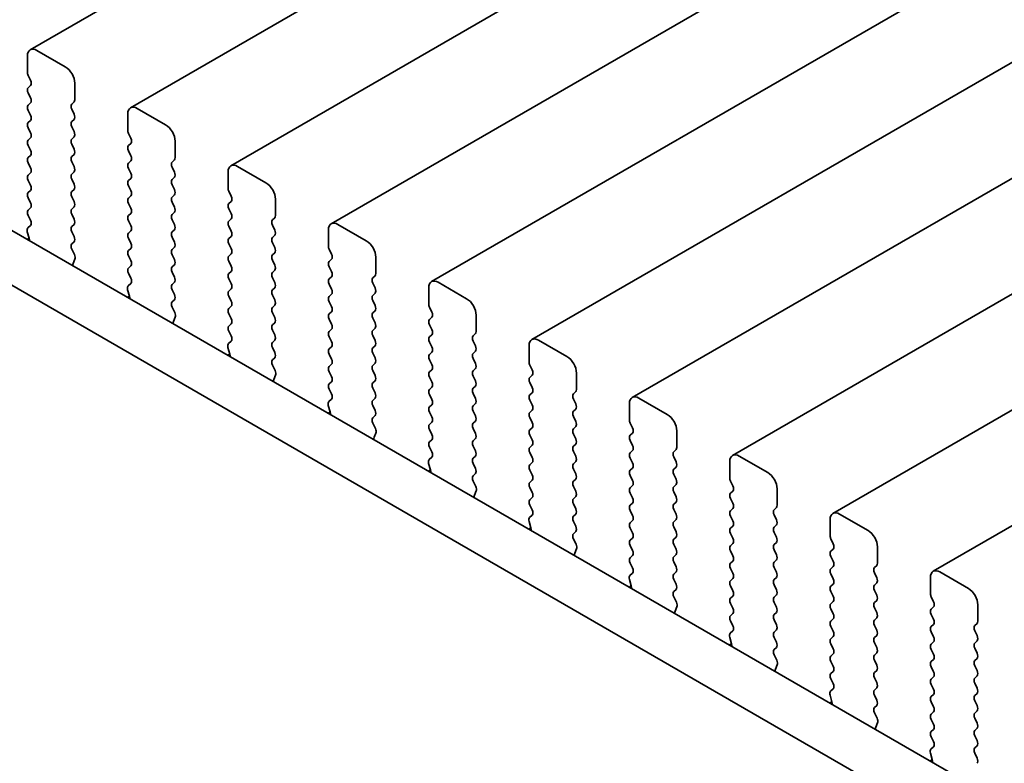
# Model space of a CAD drawing. Units: millimetres. Extents: x 0 to 4732, y 0 to 984.
# Drawn here: x 151 to 188, y 326 to 354 of the extents above; entities that cross this region are included whole.
import ezdxf

# ---------------------------------------------------------------- set-up
doc = ezdxf.new("R2010")
doc.units = ezdxf.units.MM
doc.header["$LTSCALE"] = 2
doc.layers.add('Visible (ISO)', color=7, linetype='Continuous', lineweight=35)

msp = doc.modelspace()

# ---------------------------------------------------------------- linework, layer by layer
at = {"layer": 'Visible (ISO)'}
for p, q in [((236.5267, 401.4709), (151.6739, 352.4811)), ((240.2743, 399.3072), (155.4215, 350.3174)), ((244.022, 397.1435), (159.1692, 348.1537)), ((247.7697, 394.9797), (162.9169, 345.9899)), ((251.5173, 392.816), (166.6645, 343.8262)), ((255.265, 390.6523), (170.4122, 341.6625)), ((259.0127, 388.4886), (174.1599, 339.4988)), ((262.7603, 386.3249), (177.9075, 337.3351)), ((266.508, 384.1612), (181.6552, 335.1714)), ((270.2557, 381.9974), (185.4029, 333.0077)), ((99.2315, 375.6142), (204.6261, 314.7646)), ((97.4638, 374.5936), (203.9091, 313.1374)), ((152.9845, 351.844), (151.9239, 352.4563)), ((151.5703, 352.2522), (151.5703, 351.6398)), ((151.5986, 351.5255), (151.6834, 351.3459)), ((153.3381, 350.6192), (153.3381, 351.2316)), ((151.6834, 351.1499), (151.5986, 351.0683)), ((151.5986, 350.8723), (151.6834, 350.6927)), ((151.6834, 350.4967), (151.5986, 350.4151)), ((153.2249, 350.4559), (153.3098, 350.5376)), ((151.5986, 350.2191), (151.6834, 350.0395)), ((153.3098, 350.0803), (153.2249, 350.26)), ((156.7322, 349.6802), (155.6715, 350.2926)), ((151.6834, 349.8435), (151.5986, 349.7619)), ((153.2249, 349.8027), (153.3098, 349.8844)), ((155.318, 350.0885), (155.318, 349.4761)), ((151.5986, 349.5659), (151.6834, 349.3863)), ((153.3098, 349.4271), (153.2249, 349.6068)), ((151.6834, 349.1903), (151.5986, 349.1087)), ((153.2249, 349.1495), (153.3098, 349.2312)), ((155.3463, 349.3618), (155.4311, 349.1822)), ((157.0857, 348.4555), (157.0857, 349.0679)), ((151.5986, 348.9127), (151.6834, 348.7331)), ((153.3098, 348.7739), (153.2249, 348.9536)), ((155.4311, 348.9862), (155.3463, 348.9046)), ((155.3463, 348.7086), (155.4311, 348.529)), ((151.6834, 348.5371), (151.5986, 348.4555)), ((153.2249, 348.4963), (153.3098, 348.578)), ((153.3098, 348.1207), (153.2249, 348.3004)), ((155.4311, 348.333), (155.3463, 348.2514)), ((156.9726, 348.2922), (157.0575, 348.3739)), ((151.5986, 348.2595), (151.6834, 348.0799)), ((153.2249, 347.8431), (153.3098, 347.9248)), ((155.3463, 348.0554), (155.4311, 347.8758)), ((157.0575, 347.9166), (156.9726, 348.0962)), ((159.0656, 347.9248), (159.0656, 347.3124)), ((160.4799, 347.5165), (159.4192, 348.1289)), ((151.6834, 347.884), (151.5986, 347.8023)), ((151.5986, 347.6063), (151.6834, 347.4267)), ((153.3098, 347.4675), (153.2249, 347.6472)), ((155.4311, 347.6798), (155.3463, 347.5982)), ((156.9726, 347.639), (157.0575, 347.7207)), ((151.6834, 347.2308), (151.5986, 347.1491)), ((153.2249, 347.1899), (153.3098, 347.2716)), ((155.3463, 347.4022), (155.4311, 347.2226)), ((157.0575, 347.2634), (156.9726, 347.443)), ((159.0939, 347.1981), (159.1788, 347.0185)), ((151.5986, 346.9531), (151.6834, 346.7735)), ((153.3098, 346.8143), (153.2249, 346.994)), ((155.4311, 347.0266), (155.3463, 346.945)), ((156.9726, 346.9858), (157.0575, 347.0675)), ((159.1788, 346.8225), (159.0939, 346.7409)), ((160.8334, 346.2918), (160.8334, 346.9042)), ((151.6834, 346.5776), (151.5986, 346.4959)), ((153.2249, 346.5367), (153.3098, 346.6184)), ((155.3463, 346.749), (155.4311, 346.5694)), ((157.0575, 346.6102), (156.9726, 346.7898)), ((159.0939, 346.5449), (159.1788, 346.3653)), ((151.5986, 346.2999), (151.6823, 346.1228)), ((153.3098, 346.1611), (153.2249, 346.3408)), ((155.4311, 346.3734), (155.3463, 346.2918)), ((155.3463, 346.0958), (155.4311, 345.9162)), ((156.9726, 346.3326), (157.0575, 346.4143)), ((157.0575, 345.957), (156.9726, 346.1366)), ((159.1788, 346.1693), (159.0939, 346.0877)), ((160.7203, 346.1285), (160.8051, 346.2101)), ((151.6807, 345.9254), (151.5849, 345.8385)), ((153.2249, 345.8835), (153.3098, 345.9652)), ((155.4311, 345.7202), (155.3463, 345.6386)), ((156.9726, 345.6794), (157.0575, 345.7611)), ((159.0939, 345.8917), (159.1788, 345.7121)), ((160.8051, 345.7529), (160.7203, 345.9325)), ((162.8133, 345.7611), (162.8133, 345.1487)), ((164.2275, 345.3528), (163.1669, 345.9652)), ((151.6353, 345.4474), (151.5587, 345.4031)), ((151.5653, 345.6885), (151.6348, 345.4491)), ((153.3098, 345.5079), (153.2249, 345.6876)), ((155.3463, 345.4426), (155.4311, 345.263)), ((157.0575, 345.3038), (156.9726, 345.4835)), ((159.1788, 345.5161), (159.0939, 345.4345)), ((160.7203, 345.4753), (160.8051, 345.5569)), ((153.2261, 345.2315), (153.3098, 345.312)), ((153.3235, 344.8347), (153.2276, 345.0323)), ((155.4311, 345.067), (155.3463, 344.9854)), ((156.9726, 345.0262), (157.0575, 345.1079)), ((159.0939, 345.2385), (159.1788, 345.0589)), ((160.8051, 345.0997), (160.7203, 345.2793)), ((162.8416, 345.0344), (162.9264, 344.8548)), ((153.2735, 344.503), (153.343, 344.6622)), ((155.3463, 344.7894), (155.4311, 344.6098)), ((157.0575, 344.6506), (156.9726, 344.8303)), ((159.1788, 344.8629), (159.0939, 344.7813)), ((160.7203, 344.8221), (160.8051, 344.9037)), ((160.8051, 344.4465), (160.7203, 344.6261)), ((162.9264, 344.6588), (162.8416, 344.5771)), ((164.5811, 344.1281), (164.5811, 344.7404)), ((155.4311, 344.4138), (155.3463, 344.3322)), ((156.9726, 344.373), (157.0575, 344.4547)), ((159.0939, 344.5853), (159.1788, 344.4057)), ((160.7203, 344.1689), (160.8051, 344.2505)), ((162.8416, 344.3812), (162.9264, 344.2016)), ((155.3463, 344.1362), (155.4299, 343.9591)), ((157.0575, 343.9974), (156.9726, 344.1771)), ((159.1788, 344.2097), (159.0939, 344.1281)), ((159.0939, 343.9321), (159.1788, 343.7525)), ((160.8051, 343.7933), (160.7203, 343.9729)), ((162.9264, 344.0056), (162.8416, 343.9239)), ((164.4679, 343.9648), (164.5528, 344.0464)), ((155.313, 343.5248), (155.3825, 343.2854)), ((155.4284, 343.7617), (155.3326, 343.6748)), ((156.9726, 343.7198), (157.0575, 343.8015)), ((157.0575, 343.3442), (156.9726, 343.5239)), ((159.1788, 343.5565), (159.0939, 343.4749)), ((160.7203, 343.5157), (160.8051, 343.5973)), ((162.8416, 343.728), (162.9264, 343.5484)), ((164.5528, 343.5892), (164.4679, 343.7688)), ((166.561, 343.5973), (166.561, 342.985)), ((167.9752, 343.1891), (166.9145, 343.8015)), ((155.383, 343.2837), (155.3063, 343.2394)), ((156.9738, 343.0678), (157.0575, 343.1483)), ((159.0939, 343.2789), (159.1788, 343.0993)), ((160.8051, 343.1401), (160.7203, 343.3197)), ((162.9264, 343.3524), (162.8416, 343.2707)), ((164.4679, 343.3116), (164.5528, 343.3932)), ((157.0711, 342.671), (156.9753, 342.8686)), ((159.1788, 342.9033), (159.0939, 342.8217)), ((160.7203, 342.8625), (160.8051, 342.9441)), ((162.8416, 343.0748), (162.9264, 342.8952)), ((164.5528, 342.936), (164.4679, 343.1156)), ((166.5893, 342.8707), (166.6741, 342.691)), ((157.0212, 342.3393), (157.0907, 342.4985)), ((159.0939, 342.6257), (159.1788, 342.4461)), ((160.8051, 342.4869), (160.7203, 342.6665)), ((162.9264, 342.6992), (162.8416, 342.6175)), ((162.8416, 342.4216), (162.9264, 342.242)), ((164.4679, 342.6584), (164.5528, 342.74)), ((164.5528, 342.2828), (164.4679, 342.4624)), ((166.6741, 342.4951), (166.5893, 342.4134)), ((168.3287, 341.9644), (168.3287, 342.5767)), ((159.1788, 342.2501), (159.0939, 342.1685)), ((160.7203, 342.2093), (160.8051, 342.291)), ((162.9264, 342.046), (162.8416, 341.9644)), ((164.4679, 342.0052), (164.5528, 342.0868)), ((166.5893, 342.2175), (166.6741, 342.0378)), ((159.0939, 341.9725), (159.1776, 341.7954)), ((160.8051, 341.8337), (160.7203, 342.0133)), ((162.8416, 341.7684), (162.9264, 341.5888)), ((164.5528, 341.6296), (164.4679, 341.8092)), ((166.6741, 341.8419), (166.5893, 341.7602)), ((168.2156, 341.8011), (168.3005, 341.8827)), ((159.0607, 341.3611), (159.1302, 341.1217)), ((159.1761, 341.598), (159.0802, 341.5111)), ((160.7203, 341.5561), (160.8051, 341.6378)), ((160.8051, 341.1805), (160.7203, 341.3601)), ((162.9264, 341.3928), (162.8416, 341.3112)), ((164.4679, 341.352), (164.5528, 341.4336)), ((166.5893, 341.5643), (166.6741, 341.3846)), ((168.3005, 341.4255), (168.2156, 341.6051)), ((170.3086, 341.4336), (170.3086, 340.8213)), ((171.7228, 341.0254), (170.6622, 341.6378)), ((159.1307, 341.12), (159.054, 341.0757)), ((160.7214, 340.904), (160.8051, 340.9846)), ((162.8416, 341.1152), (162.9264, 340.9356)), ((164.5528, 340.9764), (164.4679, 341.156)), ((166.6741, 341.1887), (166.5893, 341.107)), ((168.2156, 341.1479), (168.3005, 341.2295)), ((168.3005, 340.7723), (168.2156, 340.9519)), ((160.8188, 340.5073), (160.723, 340.7049)), ((162.9264, 340.7396), (162.8416, 340.658)), ((164.4679, 340.6988), (164.5528, 340.7804)), ((166.5893, 340.9111), (166.6741, 340.7314)), ((168.2156, 340.4947), (168.3005, 340.5763)), ((170.3369, 340.7069), (170.4218, 340.5273)), ((160.7689, 340.1755), (160.8384, 340.3347)), ((162.8416, 340.462), (162.9264, 340.2824)), ((164.5528, 340.3232), (164.4679, 340.5028)), ((166.6741, 340.5355), (166.5893, 340.4538)), ((166.5893, 340.2579), (166.6741, 340.0782)), ((168.3005, 340.1191), (168.2156, 340.2987)), ((170.4218, 340.3314), (170.3369, 340.2497)), ((172.0764, 339.8006), (172.0764, 340.413)), ((162.9264, 340.0864), (162.8416, 340.0048)), ((164.4679, 340.0456), (164.5528, 340.1272)), ((164.5528, 339.67), (164.4679, 339.8496)), ((166.6741, 339.8823), (166.5893, 339.8006)), ((168.2156, 339.8415), (168.3005, 339.9231)), ((170.3369, 340.0538), (170.4218, 339.8741)), ((162.8416, 339.8088), (162.9253, 339.6317)), ((164.4679, 339.3924), (164.5528, 339.474)), ((166.5893, 339.6047), (166.6741, 339.425)), ((168.3005, 339.4659), (168.2156, 339.6455)), ((170.4218, 339.6782), (170.3369, 339.5965)), ((171.9633, 339.6373), (172.0481, 339.719)), ((175.4705, 338.8617), (174.4099, 339.474)), ((162.8083, 339.1974), (162.8778, 338.9579)), ((162.9237, 339.4343), (162.8279, 339.3474)), ((164.5528, 339.0168), (164.4679, 339.1964)), ((166.6741, 339.2291), (166.5893, 339.1474)), ((168.2156, 339.1883), (168.3005, 339.2699)), ((170.3369, 339.4006), (170.4218, 339.2209)), ((172.0481, 339.2617), (171.9633, 339.4414)), ((174.0563, 339.2699), (174.0563, 338.6575)), ((162.8783, 338.9562), (162.8017, 338.912)), ((164.4691, 338.7403), (164.5528, 338.8208)), ((166.5893, 338.9515), (166.6741, 338.7719)), ((168.3005, 338.8127), (168.2156, 338.9923)), ((170.4218, 339.025), (170.3369, 338.9433)), ((170.3369, 338.7474), (170.4218, 338.5677)), ((171.9633, 338.9841), (172.0481, 339.0658)), ((172.0481, 338.6086), (171.9633, 338.7882)), ((164.5665, 338.3436), (164.4706, 338.5412)), ((166.6741, 338.5759), (166.5893, 338.4942)), ((168.2156, 338.5351), (168.3005, 338.6167)), ((170.4218, 338.3718), (170.3369, 338.2901)), ((171.9633, 338.3309), (172.0481, 338.4126)), ((174.0846, 338.5432), (174.1694, 338.3636)), ((164.5165, 338.0118), (164.586, 338.171)), ((166.5893, 338.2983), (166.6741, 338.1187)), ((168.3005, 338.1595), (168.2156, 338.3391)), ((170.3369, 338.0942), (170.4218, 337.9145)), ((172.0481, 337.9554), (171.9633, 338.135)), ((174.1694, 338.1676), (174.0846, 338.086)), ((175.8241, 337.6369), (175.8241, 338.2493)), ((166.6741, 337.9227), (166.5893, 337.841)), ((166.5893, 337.6451), (166.6729, 337.468)), ((168.2156, 337.8819), (168.3005, 337.9635)), ((168.3005, 337.5063), (168.2156, 337.6859)), ((170.4218, 337.7186), (170.3369, 337.6369)), ((171.9633, 337.6777), (172.0481, 337.7594)), ((174.0846, 337.89), (174.1694, 337.7104)), ((166.6714, 337.2706), (166.5756, 337.1836)), ((168.2156, 337.2287), (168.3005, 337.3103)), ((170.3369, 337.441), (170.4218, 337.2613)), ((172.0481, 337.3022), (171.9633, 337.4818)), ((174.1694, 337.5144), (174.0846, 337.4328)), ((175.7109, 337.4736), (175.7958, 337.5553)), ((175.7958, 337.098), (175.7109, 337.2777)), ((179.2182, 336.6979), (178.1575, 337.3103)), ((166.556, 337.0337), (166.6255, 336.7942)), ((168.3005, 336.8531), (168.2156, 337.0327)), ((170.4218, 337.0654), (170.3369, 336.9837)), ((171.9633, 337.0245), (172.0481, 337.1062)), ((174.0846, 337.2368), (174.1694, 337.0572)), ((175.7109, 336.8204), (175.7958, 336.9021)), ((177.804, 337.1062), (177.804, 336.4938)), ((166.626, 336.7925), (166.5493, 336.7483)), ((168.2168, 336.5766), (168.3005, 336.6571)), ((170.3369, 336.7878), (170.4218, 336.6081)), ((172.0481, 336.649), (171.9633, 336.8286)), ((174.1694, 336.8612), (174.0846, 336.7796)), ((174.0846, 336.5836), (174.1694, 336.404)), ((175.7958, 336.4448), (175.7109, 336.6245)), ((168.3141, 336.1799), (168.2183, 336.3775)), ((170.4218, 336.4122), (170.3369, 336.3305)), ((171.9633, 336.3714), (172.0481, 336.453)), ((172.0481, 335.9958), (171.9633, 336.1754)), ((174.1694, 336.2081), (174.0846, 336.1264)), ((175.7109, 336.1672), (175.7958, 336.2489)), ((177.8323, 336.3795), (177.9171, 336.1999)), ((168.2642, 335.8481), (168.3337, 336.0073)), ((170.3369, 336.1346), (170.4218, 335.9549)), ((171.9633, 335.7182), (172.0481, 335.7998)), ((174.0846, 335.9304), (174.1694, 335.7508)), ((175.7958, 335.7916), (175.7109, 335.9713)), ((177.9171, 336.0039), (177.8323, 335.9223)), ((179.5717, 335.4732), (179.5717, 336.0856)), ((170.4218, 335.759), (170.3369, 335.6773)), ((170.3369, 335.4814), (170.4206, 335.3042)), ((172.0481, 335.3426), (171.9633, 335.5222)), ((174.1694, 335.5549), (174.0846, 335.4732)), ((175.7109, 335.514), (175.7958, 335.5957)), ((177.8323, 335.7263), (177.9171, 335.5467)), ((170.4191, 335.1069), (170.3232, 335.0199)), ((171.9633, 335.065), (172.0481, 335.1466)), ((174.0846, 335.2772), (174.1694, 335.0976)), ((175.7958, 335.1384), (175.7109, 335.3181)), ((177.9171, 335.3507), (177.8323, 335.2691)), ((177.8323, 335.0731), (177.9171, 334.8935)), ((179.4586, 335.3099), (179.5435, 335.3916)), ((179.5435, 334.9343), (179.4586, 335.1139)), ((182.9658, 334.5342), (181.9052, 335.1466)), ((170.3037, 334.87), (170.3732, 334.6305)), ((172.0481, 334.6894), (171.9633, 334.869)), ((174.1694, 334.9017), (174.0846, 334.82)), ((175.7109, 334.8608), (175.7958, 334.9425)), ((177.9171, 334.6975), (177.8323, 334.6159)), ((179.4586, 334.6567), (179.5435, 334.7384)), ((181.5516, 334.9425), (181.5516, 334.3301)), ((170.3736, 334.6288), (170.297, 334.5846)), ((171.9644, 334.4129), (172.0481, 334.4934)), ((174.0846, 334.624), (174.1694, 334.4444)), ((175.7958, 334.4852), (175.7109, 334.6649)), ((177.8323, 334.4199), (177.9171, 334.2403)), ((179.5435, 334.2811), (179.4586, 334.4607)), ((172.0618, 334.0162), (171.966, 334.2138)), ((174.1694, 334.2485), (174.0846, 334.1668)), ((174.0846, 333.9709), (174.1694, 333.7912)), ((175.7109, 334.2076), (175.7958, 334.2893)), ((175.7958, 333.832), (175.7109, 334.0117)), ((177.9171, 334.0443), (177.8323, 333.9627)), ((179.4586, 334.0035), (179.5435, 334.0852)), ((181.5799, 334.2158), (181.6648, 334.0362)), ((172.0119, 333.6844), (172.0814, 333.8436)), ((174.1694, 333.5953), (174.0846, 333.5136)), ((175.7109, 333.5544), (175.7958, 333.6361)), ((177.8323, 333.7667), (177.9171, 333.5871)), ((179.5435, 333.6279), (179.4586, 333.8076)), ((181.6648, 333.8402), (181.5799, 333.7586)), ((183.3194, 333.3095), (183.3194, 333.9219)), ((174.0846, 333.3177), (174.1683, 333.1405)), ((175.7958, 333.1788), (175.7109, 333.3585)), ((177.9171, 333.3911), (177.8323, 333.3095)), ((179.4586, 333.3503), (179.5435, 333.432)), ((181.5799, 333.5626), (181.6648, 333.383)), ((183.2063, 333.1462), (183.2911, 333.2278)), ((174.1667, 332.9431), (174.0709, 332.8562)), ((175.7109, 332.9012), (175.7958, 332.9829)), ((177.8323, 333.1135), (177.9171, 332.9339)), ((179.5435, 332.9747), (179.4586, 333.1544)), ((181.6648, 333.187), (181.5799, 333.1054)), ((181.5799, 332.9094), (181.6648, 332.7298)), ((183.2911, 332.7706), (183.2063, 332.9502)), ((186.7135, 332.3705), (185.6529, 332.9829)), ((174.1213, 332.4651), (174.0447, 332.4208)), ((174.0513, 332.7063), (174.1208, 332.4668)), ((175.7958, 332.5257), (175.7109, 332.7053)), ((177.9171, 332.7379), (177.8323, 332.6563)), ((179.4586, 332.6971), (179.5435, 332.7788)), ((179.5435, 332.3215), (179.4586, 332.5012)), ((181.6648, 332.5338), (181.5799, 332.4522)), ((183.2063, 332.493), (183.2911, 332.5746)), ((185.2993, 332.7788), (185.2993, 332.1664)), ((175.7121, 332.2492), (175.7958, 332.3297)), ((177.8323, 332.4603), (177.9171, 332.2807)), ((179.4586, 332.0439), (179.5435, 332.1256)), ((181.5799, 332.2562), (181.6648, 332.0766)), ((183.2911, 332.1174), (183.2063, 332.297)), ((175.8095, 331.8524), (175.7136, 332.0501)), ((177.9171, 332.0847), (177.8323, 332.0031)), ((177.8323, 331.8071), (177.9171, 331.6275)), ((179.5435, 331.6683), (179.4586, 331.848)), ((181.6648, 331.8806), (181.5799, 331.799)), ((183.2063, 331.8398), (183.2911, 331.9214)), ((185.3276, 332.0521), (185.4124, 331.8725)), ((187.0671, 331.1458), (187.0671, 331.7581)), ((175.7595, 331.5207), (175.829, 331.6799)), ((177.9171, 331.4315), (177.8323, 331.3499)), ((179.4586, 331.3907), (179.5435, 331.4724)), ((181.5799, 331.603), (181.6648, 331.4234)), ((183.2911, 331.4642), (183.2063, 331.6438)), ((185.4124, 331.6765), (185.3276, 331.5948)), ((185.3276, 331.3989), (185.4124, 331.2193)), ((177.8323, 331.1539), (177.9159, 330.9768)), ((179.5435, 331.0151), (179.4586, 331.1948)), ((181.6648, 331.2274), (181.5799, 331.1458)), ((183.2063, 331.1866), (183.2911, 331.2682)), ((185.4124, 331.0233), (185.3276, 330.9416)), ((186.9539, 330.9825), (187.0388, 331.0641)), ((177.9144, 330.7794), (177.8186, 330.6925)), ((179.4586, 330.7375), (179.5435, 330.8192)), ((181.5799, 330.9498), (181.6648, 330.7702)), ((183.2911, 330.811), (183.2063, 330.9906)), ((185.3276, 330.7457), (185.4124, 330.5661)), ((187.0388, 330.6069), (186.9539, 330.7865)), ((177.869, 330.3014), (177.7923, 330.2571)), ((177.799, 330.5425), (177.8685, 330.3031)), ((179.5435, 330.3619), (179.4586, 330.5416)), ((181.6648, 330.5742), (181.5799, 330.4926)), ((181.5799, 330.2966), (181.6648, 330.117)), ((183.2063, 330.5334), (183.2911, 330.615)), ((183.2911, 330.1578), (183.2063, 330.3374)), ((185.4124, 330.3701), (185.3276, 330.2885)), ((186.9539, 330.3293), (187.0388, 330.4109)), ((179.4598, 330.0855), (179.5435, 330.166)), ((181.6648, 329.921), (181.5799, 329.8394)), ((183.2063, 329.8802), (183.2911, 329.9619)), ((185.3276, 330.0925), (185.4124, 329.9129)), ((187.0388, 329.9537), (186.9539, 330.1333)), ((179.5571, 329.6887), (179.4613, 329.8863)), ((181.5799, 329.6434), (181.6648, 329.4638)), ((183.2911, 329.5046), (183.2063, 329.6842)), ((185.4124, 329.7169), (185.3276, 329.6353)), ((186.9539, 329.6761), (187.0388, 329.7577)), ((179.5072, 329.357), (179.5767, 329.5162)), ((181.6648, 329.2678), (181.5799, 329.1862)), ((183.2063, 329.227), (183.2911, 329.3087)), ((185.3276, 329.4393), (185.4124, 329.2597)), ((187.0388, 329.3005), (186.9539, 329.4801)), ((181.5799, 328.9902), (181.6636, 328.8131)), ((183.2911, 328.8514), (183.2063, 329.031)), ((185.4124, 329.0637), (185.3276, 328.9821)), ((185.3276, 328.7861), (185.4124, 328.6065)), ((186.9539, 329.0229), (187.0388, 329.1045)), ((187.0388, 328.6473), (186.9539, 328.8269)), ((181.6621, 328.6157), (181.5662, 328.5288)), ((183.2063, 328.5738), (183.2911, 328.6555)), ((186.9539, 328.3697), (187.0388, 328.4513)), ((181.6166, 328.1377), (181.54, 328.0934)), ((181.5467, 328.3788), (181.6162, 328.1394)), ((183.2911, 328.1982), (183.2063, 328.3778)), ((185.4124, 328.4105), (185.3276, 328.3289)), ((185.3276, 328.1329), (185.4124, 327.9533)), ((187.0388, 327.9941), (186.9539, 328.1737)), ((183.2074, 327.9217), (183.2911, 328.0023)), ((183.3048, 327.525), (183.209, 327.7226)), ((185.4124, 327.7573), (185.3276, 327.6757)), ((186.9539, 327.7165), (187.0388, 327.7981)), ((183.2549, 327.1932), (183.3244, 327.3525)), ((185.3276, 327.4797), (185.4124, 327.3001)), ((187.0388, 327.3409), (186.9539, 327.5205)), ((185.4124, 327.1041), (185.3276, 327.0225)), ((186.9539, 327.0633), (187.0388, 327.1449)), ((185.3276, 326.8265), (185.4113, 326.6494)), ((187.0388, 326.6877), (186.9539, 326.8673)), ((185.2943, 326.2151), (185.3638, 325.9756)), ((185.4097, 326.452), (185.3139, 326.3651)), ((186.9539, 326.4101), (187.0388, 326.4917)), ((187.0388, 326.0345), (186.9539, 326.2141)), ((185.3643, 325.9739), (185.2877, 325.9297))]:
    msp.add_line(p, q, dxfattribs=at)
for centre, major_axis, start_param, end_param in [((151.9239, 352.0481), (-0.25, 0.433), 5.4977871, 7.0685835), ((151.7117, 351.5582), (0.1, -0.1732), 3.9269908, 4.5704919), ((152.9845, 351.4357), (-0.25, 0.433), 3.9269908, 5.4977871), ((151.5703, 351.3132), (0.1, -0.1732), 0.1418971, 1.4288993), ((151.7117, 350.905), (-0.1, 0.1732), 0.1418971, 1.4288993), ((151.5703, 350.66), (0.1, -0.1732), 0.1418971, 1.4288993), ((153.1967, 350.7009), (0.1, -0.1732), 0.1418971, 0.7853982), ((151.7117, 350.2518), (-0.1, 0.1732), 0.1418971, 1.4288993), ((153.3381, 350.2926), (-0.1, 0.1732), 0.1418971, 1.4288993), ((155.6715, 349.8844), (-0.25, 0.433), 5.4977871, 7.0685835), ((151.7117, 349.5986), (-0.1, 0.1732), 0.1418971, 1.4288993), ((151.5703, 350.0068), (0.1, -0.1732), 0.1418971, 1.4288993), ((153.3381, 349.6394), (-0.1, 0.1732), 0.1418971, 1.4288993), ((153.1967, 350.0477), (0.1, -0.1732), 0.1418971, 1.4288993), ((151.5703, 349.3536), (0.1, -0.1732), 0.1418971, 1.4288993), ((153.1967, 349.3945), (0.1, -0.1732), 0.1418971, 1.4288993), ((155.4594, 349.3945), (0.1, -0.1732), 3.9269908, 4.5704919), ((156.7322, 349.272), (-0.25, 0.433), 3.9269908, 5.4977871), ((151.7117, 348.9454), (-0.1, 0.1732), 0.1418971, 1.4288993), ((153.3381, 348.9862), (-0.1, 0.1732), 0.1418971, 1.4288993), ((155.318, 349.1495), (0.1, -0.1732), 0.1418971, 1.4288993), ((151.5703, 348.7004), (0.1, -0.1732), 0.1418971, 1.4288993), ((153.1967, 348.7413), (0.1, -0.1732), 0.1418971, 1.4288993), ((155.4594, 348.7413), (-0.1, 0.1732), 0.1418971, 1.4288993), ((151.7117, 348.2922), (-0.1, 0.1732), 0.1418971, 1.4288993), ((153.3381, 348.333), (-0.1, 0.1732), 0.1418971, 1.4288993), ((155.318, 348.4963), (0.1, -0.1732), 0.1418971, 1.4288993), ((157.0857, 348.1289), (-0.1, 0.1732), 0.1418971, 1.4288993), ((156.9443, 348.5371), (0.1, -0.1732), 0.1418971, 0.7853982), ((151.5703, 348.0473), (0.1, -0.1732), 0.1418971, 1.4288993), ((153.1967, 348.0881), (0.1, -0.1732), 0.1418971, 1.4288993), ((155.4594, 348.0881), (-0.1, 0.1732), 0.1418971, 1.4288993), ((156.9443, 347.884), (0.1, -0.1732), 0.1418971, 1.4288993), ((159.4192, 347.7207), (-0.25, 0.433), 5.4977871, 7.0685835), ((151.7117, 347.639), (-0.1, 0.1732), 0.1418971, 1.4288993), ((153.3381, 347.6798), (-0.1, 0.1732), 0.1418971, 1.4288993), ((155.4594, 347.4349), (-0.1, 0.1732), 0.1418971, 1.4288993), ((155.318, 347.8431), (0.1, -0.1732), 0.1418971, 1.4288993), ((157.0857, 347.4757), (-0.1, 0.1732), 0.1418971, 1.4288993), ((151.5703, 347.3941), (0.1, -0.1732), 0.1418971, 1.4288993), ((153.3381, 347.0266), (-0.1, 0.1732), 0.1418971, 1.4288993), ((153.1967, 347.4349), (0.1, -0.1732), 0.1418971, 1.4288993), ((155.318, 347.1899), (0.1, -0.1732), 0.1418971, 1.4288993), ((156.9443, 347.2308), (0.1, -0.1732), 0.1418971, 1.4288993), ((159.2071, 347.2308), (0.1, -0.1732), 3.9269908, 4.5704919), ((160.4799, 347.1083), (-0.25, 0.433), 3.9269908, 5.4977871), ((151.7117, 346.9858), (-0.1, 0.1732), 0.1418971, 1.4288993), ((153.1967, 346.7817), (0.1, -0.1732), 0.1418971, 1.4288993), ((155.4594, 346.7817), (-0.1, 0.1732), 0.1418971, 1.4288993), ((157.0857, 346.8225), (-0.1, 0.1732), 0.1418971, 1.4288993), ((159.0656, 346.9858), (0.1, -0.1732), 0.1418971, 1.4288993), ((151.7117, 346.3326), (-0.1, 0.1732), 0.1418971, 1.4288993), ((151.5703, 346.7409), (0.1, -0.1732), 0.1418971, 1.4288993), ((153.3381, 346.3734), (-0.1, 0.1732), 0.1418971, 1.4288993), ((155.318, 346.5367), (0.1, -0.1732), 0.1418971, 1.4288993), ((156.9443, 346.5776), (0.1, -0.1732), 0.1418971, 1.4288993), ((159.2071, 346.5776), (-0.1, 0.1732), 0.1418971, 1.4288993), ((151.5691, 346.0902), (0.1, -0.1732), 0.1242358, 1.4288993), ((153.1967, 346.1285), (0.1, -0.1732), 0.1418971, 1.4288993), ((155.4594, 346.1285), (-0.1, 0.1732), 0.1418971, 1.4288993), ((157.0857, 346.1693), (-0.1, 0.1732), 0.1418971, 1.4288993), ((159.2071, 345.9244), (-0.1, 0.1732), 0.1418971, 1.4288993), ((159.0656, 346.3326), (0.1, -0.1732), 0.1418971, 1.4288993), ((160.8334, 345.9652), (-0.1, 0.1732), 0.1418971, 1.4288993), ((160.692, 346.3734), (0.1, -0.1732), 0.1418971, 0.7853982), ((151.6965, 345.6738), (-0.1, 0.1732), 0.1242358, 1.1681528), ((153.3381, 345.7202), (-0.1, 0.1732), 0.1418971, 1.4288993), ((155.318, 345.8835), (0.1, -0.1732), 0.1418971, 1.4288993), ((156.9443, 345.9244), (0.1, -0.1732), 0.1418971, 1.4288993), ((159.0656, 345.6794), (0.1, -0.1732), 0.1418971, 1.4288993), ((160.692, 345.7202), (0.1, -0.1732), 0.1418971, 1.4288993), ((163.1669, 345.5569), (-0.25, 0.433), 5.4977871, 7.0685835), ((151.5036, 345.4638), (0.1, -0.1732), 0.6072158, 1.1681528), ((153.1967, 345.4753), (0.1, -0.1732), 0.1418971, 1.4288993), ((155.4594, 345.4753), (-0.1, 0.1732), 0.1418971, 1.4288993), ((157.0857, 345.5161), (-0.1, 0.1732), 0.1418971, 1.4288993), ((159.2071, 345.2712), (-0.1, 0.1732), 0.1418971, 1.4288993), ((160.8334, 345.312), (-0.1, 0.1732), 0.1418971, 1.4288993), ((164.2275, 344.9446), (-0.25, 0.433), 3.9269908, 5.4977871), ((153.3393, 345.0682), (-0.1, 0.1732), 0.1418971, 1.4465605), ((155.4594, 344.8221), (-0.1, 0.1732), 0.1418971, 1.4288993), ((155.318, 345.2303), (0.1, -0.1732), 0.1418971, 1.4288993), ((157.0857, 344.8629), (-0.1, 0.1732), 0.1418971, 1.4288993), ((156.9443, 345.2712), (0.1, -0.1732), 0.1418971, 1.4288993), ((159.0656, 345.0262), (0.1, -0.1732), 0.1418971, 1.4288993), ((160.692, 345.067), (0.1, -0.1732), 0.1418971, 1.4288993), ((162.9547, 345.067), (0.1, -0.1732), 3.9269908, 4.5704919), ((153.2119, 344.7989), (-0.1, 0.1732), 3.5442362, 4.5881532), ((155.318, 344.5771), (0.1, -0.1732), 0.1418971, 1.4288993), ((156.9443, 344.618), (0.1, -0.1732), 0.1418971, 1.4288993), ((159.2071, 344.618), (-0.1, 0.1732), 0.1418971, 1.4288993), ((160.8334, 344.6588), (-0.1, 0.1732), 0.1418971, 1.4288993), ((162.8133, 344.8221), (0.1, -0.1732), 0.1418971, 1.4288993), ((153.4047, 344.3662), (-0.1, 0.1732), 0.4026436, 0.9635805), ((155.4594, 344.1689), (-0.1, 0.1732), 0.1418971, 1.4288993), ((157.0857, 344.2097), (-0.1, 0.1732), 0.1418971, 1.4288993), ((159.0656, 344.373), (0.1, -0.1732), 0.1418971, 1.4288993), ((160.692, 344.4138), (0.1, -0.1732), 0.1418971, 1.4288993), ((162.9547, 344.4138), (-0.1, 0.1732), 0.1418971, 1.4288993), ((155.3168, 343.9264), (0.1, -0.1732), 0.1242358, 1.4288993), ((156.9443, 343.9648), (0.1, -0.1732), 0.1418971, 1.4288993), ((159.2071, 343.9648), (-0.1, 0.1732), 0.1418971, 1.4288993), ((160.8334, 344.0056), (-0.1, 0.1732), 0.1418971, 1.4288993), ((162.9547, 343.7606), (-0.1, 0.1732), 0.1418971, 1.4288993), ((162.8133, 344.1689), (0.1, -0.1732), 0.1418971, 1.4288993), ((164.5811, 343.8015), (-0.1, 0.1732), 0.1418971, 1.4288993), ((164.4396, 344.2097), (0.1, -0.1732), 0.1418971, 0.7853982), ((166.9145, 343.3932), (-0.25, 0.433), 5.4977871, 7.0685835), ((155.4442, 343.5101), (-0.1, 0.1732), 0.1242358, 1.1681528), ((157.0857, 343.5565), (-0.1, 0.1732), 0.1418971, 1.4288993), ((159.0656, 343.7198), (0.1, -0.1732), 0.1418971, 1.4288993), ((160.8334, 343.3524), (-0.1, 0.1732), 0.1418971, 1.4288993), ((160.692, 343.7606), (0.1, -0.1732), 0.1418971, 1.4288993), ((162.8133, 343.5157), (0.1, -0.1732), 0.1418971, 1.4288993), ((164.4396, 343.5565), (0.1, -0.1732), 0.1418971, 1.4288993), ((155.2513, 343.3001), (0.1, -0.1732), 0.6072158, 1.1681528), ((156.9443, 343.3116), (0.1, -0.1732), 0.1418971, 1.4288993), ((159.2071, 343.3116), (-0.1, 0.1732), 0.1418971, 1.4288993), ((160.692, 343.1074), (0.1, -0.1732), 0.1418971, 1.4288993), ((162.9547, 343.1074), (-0.1, 0.1732), 0.1418971, 1.4288993), ((164.5811, 343.1483), (-0.1, 0.1732), 0.1418971, 1.4288993), ((167.9752, 342.7808), (-0.25, 0.433), 3.9269908, 5.4977871), ((157.0869, 342.9045), (-0.1, 0.1732), 0.1418971, 1.4465605), ((159.2071, 342.6584), (-0.1, 0.1732), 0.1418971, 1.4288993), ((159.0656, 343.0666), (0.1, -0.1732), 0.1418971, 1.4288993), ((160.8334, 342.6992), (-0.1, 0.1732), 0.1418971, 1.4288993), ((162.8133, 342.8625), (0.1, -0.1732), 0.1418971, 1.4288993), ((164.4396, 342.9033), (0.1, -0.1732), 0.1418971, 1.4288993), ((166.7024, 342.9033), (0.1, -0.1732), 3.9269908, 4.5704919), ((156.9595, 342.6352), (-0.1, 0.1732), 3.5442362, 4.5881532), ((159.0656, 342.4134), (0.1, -0.1732), 0.1418971, 1.4288993), ((160.692, 342.4543), (0.1, -0.1732), 0.1418971, 1.4288993), ((162.9547, 342.4543), (-0.1, 0.1732), 0.1418971, 1.4288993), ((164.5811, 342.4951), (-0.1, 0.1732), 0.1418971, 1.4288993), ((166.7024, 342.2501), (-0.1, 0.1732), 0.1418971, 1.4288993), ((166.561, 342.6584), (0.1, -0.1732), 0.1418971, 1.4288993), ((157.1524, 342.2025), (-0.1, 0.1732), 0.4026436, 0.9635805), ((159.2071, 342.0052), (-0.1, 0.1732), 0.1418971, 1.4288993), ((160.8334, 342.046), (-0.1, 0.1732), 0.1418971, 1.4288993), ((162.8133, 342.2093), (0.1, -0.1732), 0.1418971, 1.4288993), ((164.4396, 342.2501), (0.1, -0.1732), 0.1418971, 1.4288993), ((166.561, 342.0052), (0.1, -0.1732), 0.1418971, 1.4288993), ((159.0645, 341.7627), (0.1, -0.1732), 0.1242358, 1.4288993), ((160.692, 341.8011), (0.1, -0.1732), 0.1418971, 1.4288993), ((162.9547, 341.8011), (-0.1, 0.1732), 0.1418971, 1.4288993), ((164.5811, 341.8419), (-0.1, 0.1732), 0.1418971, 1.4288993), ((166.7024, 341.5969), (-0.1, 0.1732), 0.1418971, 1.4288993), ((168.3287, 341.6378), (-0.1, 0.1732), 0.1418971, 1.4288993), ((168.1873, 342.046), (0.1, -0.1732), 0.1418971, 0.7853982), ((170.6622, 341.2295), (-0.25, 0.433), 5.4977871, 7.0685835), ((159.1918, 341.3464), (-0.1, 0.1732), 0.1242358, 1.1681528), ((160.8334, 341.3928), (-0.1, 0.1732), 0.1418971, 1.4288993), ((162.9547, 341.1479), (-0.1, 0.1732), 0.1418971, 1.4288993), ((162.8133, 341.5561), (0.1, -0.1732), 0.1418971, 1.4288993), ((164.5811, 341.1887), (-0.1, 0.1732), 0.1418971, 1.4288993), ((164.4396, 341.5969), (0.1, -0.1732), 0.1418971, 1.4288993), ((166.561, 341.352), (0.1, -0.1732), 0.1418971, 1.4288993), ((168.1873, 341.3928), (0.1, -0.1732), 0.1418971, 1.4288993), ((158.999, 341.1364), (0.1, -0.1732), 0.6072158, 1.1681528), ((160.692, 341.1479), (0.1, -0.1732), 0.1418971, 1.4288993), ((162.8133, 340.9029), (0.1, -0.1732), 0.1418971, 1.4288993), ((164.4396, 340.9437), (0.1, -0.1732), 0.1418971, 1.4288993), ((166.7024, 340.9437), (-0.1, 0.1732), 0.1418971, 1.4288993), ((168.3287, 340.9846), (-0.1, 0.1732), 0.1418971, 1.4288993), ((171.7228, 340.6171), (-0.25, 0.433), 3.9269908, 5.4977871), ((160.8346, 340.7407), (-0.1, 0.1732), 0.1418971, 1.4465605), ((162.9547, 340.4947), (-0.1, 0.1732), 0.1418971, 1.4288993), ((164.5811, 340.5355), (-0.1, 0.1732), 0.1418971, 1.4288993), ((166.561, 340.6988), (0.1, -0.1732), 0.1418971, 1.4288993), ((168.1873, 340.7396), (0.1, -0.1732), 0.1418971, 1.4288993), ((170.4501, 340.7396), (0.1, -0.1732), 3.9269908, 4.5704919), ((160.7072, 340.4715), (-0.1, 0.1732), 3.5442362, 4.5881532), ((162.8133, 340.2497), (0.1, -0.1732), 0.1418971, 1.4288993), ((164.4396, 340.2905), (0.1, -0.1732), 0.1418971, 1.4288993), ((166.7024, 340.2905), (-0.1, 0.1732), 0.1418971, 1.4288993), ((168.3287, 340.3314), (-0.1, 0.1732), 0.1418971, 1.4288993), ((170.4501, 340.0864), (-0.1, 0.1732), 0.1418971, 1.4288993), ((170.3086, 340.4947), (0.1, -0.1732), 0.1418971, 1.4288993), ((160.9001, 340.0388), (-0.1, 0.1732), 0.4026436, 0.9635805), ((162.9547, 339.8415), (-0.1, 0.1732), 0.1418971, 1.4288993), ((164.5811, 339.8823), (-0.1, 0.1732), 0.1418971, 1.4288993), ((166.561, 340.0456), (0.1, -0.1732), 0.1418971, 1.4288993), ((168.3287, 339.6782), (-0.1, 0.1732), 0.1418971, 1.4288993), ((168.1873, 340.0864), (0.1, -0.1732), 0.1418971, 1.4288993), ((170.3086, 339.8415), (0.1, -0.1732), 0.1418971, 1.4288993), ((162.8121, 339.599), (0.1, -0.1732), 0.1242358, 1.4288993), ((164.4396, 339.6373), (0.1, -0.1732), 0.1418971, 1.4288993), ((166.7024, 339.6373), (-0.1, 0.1732), 0.1418971, 1.4288993), ((168.1873, 339.4332), (0.1, -0.1732), 0.1418971, 1.4288993), ((170.4501, 339.4332), (-0.1, 0.1732), 0.1418971, 1.4288993), ((172.0764, 339.474), (-0.1, 0.1732), 0.1418971, 1.4288993), ((171.935, 339.8823), (0.1, -0.1732), 0.1418971, 0.7853982), ((174.4099, 339.0658), (-0.25, 0.433), 5.4977871, 7.0685835), ((162.9395, 339.1826), (-0.1, 0.1732), 0.1242358, 1.1681528), ((164.5811, 339.2291), (-0.1, 0.1732), 0.1418971, 1.4288993), ((166.7024, 338.9841), (-0.1, 0.1732), 0.1418971, 1.4288993), ((166.561, 339.3924), (0.1, -0.1732), 0.1418971, 1.4288993), ((168.3287, 339.025), (-0.1, 0.1732), 0.1418971, 1.4288993), ((170.3086, 339.1883), (0.1, -0.1732), 0.1418971, 1.4288993), ((171.935, 339.2291), (0.1, -0.1732), 0.1418971, 1.4288993), ((162.7466, 338.9727), (0.1, -0.1732), 0.6072158, 1.1681528), ((164.5822, 338.577), (-0.1, 0.1732), 0.1418971, 1.4465605), ((164.4396, 338.9841), (0.1, -0.1732), 0.1418971, 1.4288993), ((166.561, 338.7392), (0.1, -0.1732), 0.1418971, 1.4288993), ((168.1873, 338.78), (0.1, -0.1732), 0.1418971, 1.4288993), ((170.4501, 338.78), (-0.1, 0.1732), 0.1418971, 1.4288993), ((172.0764, 338.8208), (-0.1, 0.1732), 0.1418971, 1.4288993), ((175.4705, 338.4534), (-0.25, 0.433), 3.9269908, 5.4977871), ((166.7024, 338.3309), (-0.1, 0.1732), 0.1418971, 1.4288993), ((168.3287, 338.3718), (-0.1, 0.1732), 0.1418971, 1.4288993), ((170.3086, 338.5351), (0.1, -0.1732), 0.1418971, 1.4288993), ((171.935, 338.5759), (0.1, -0.1732), 0.1418971, 1.4288993), ((174.1977, 338.5759), (0.1, -0.1732), 3.9269908, 4.5704919), ((174.0563, 338.3309), (0.1, -0.1732), 0.1418971, 1.4288993), ((164.6477, 337.8751), (-0.1, 0.1732), 0.4026436, 0.9635805), ((164.4549, 338.3078), (-0.1, 0.1732), 3.5442362, 4.5881532), ((166.561, 338.086), (0.1, -0.1732), 0.1418971, 1.4288993), ((168.1873, 338.1268), (0.1, -0.1732), 0.1418971, 1.4288993), ((170.4501, 338.1268), (-0.1, 0.1732), 0.1418971, 1.4288993), ((172.0764, 338.1676), (-0.1, 0.1732), 0.1418971, 1.4288993), ((174.1977, 337.9227), (-0.1, 0.1732), 0.1418971, 1.4288993), ((166.7024, 337.6777), (-0.1, 0.1732), 0.1418971, 1.4288993), ((168.3287, 337.7186), (-0.1, 0.1732), 0.1418971, 1.4288993), ((170.4501, 337.4736), (-0.1, 0.1732), 0.1418971, 1.4288993), ((170.3086, 337.8819), (0.1, -0.1732), 0.1418971, 1.4288993), ((172.0764, 337.5144), (-0.1, 0.1732), 0.1418971, 1.4288993), ((171.935, 337.9227), (0.1, -0.1732), 0.1418971, 1.4288993), ((174.0563, 337.6777), (0.1, -0.1732), 0.1418971, 1.4288993), ((175.6826, 337.7186), (0.1, -0.1732), 0.1418971, 0.7853982), ((166.5598, 337.4353), (0.1, -0.1732), 0.1242358, 1.4288993), ((168.1873, 337.4736), (0.1, -0.1732), 0.1418971, 1.4288993), ((170.3086, 337.2287), (0.1, -0.1732), 0.1418971, 1.4288993), ((171.935, 337.2695), (0.1, -0.1732), 0.1418971, 1.4288993), ((174.1977, 337.2695), (-0.1, 0.1732), 0.1418971, 1.4288993), ((175.8241, 337.3103), (-0.1, 0.1732), 0.1418971, 1.4288993), ((178.1575, 336.9021), (-0.25, 0.433), 5.4977871, 7.0685835), ((166.6872, 337.0189), (-0.1, 0.1732), 0.1242358, 1.1681528), ((168.3287, 337.0654), (-0.1, 0.1732), 0.1418971, 1.4288993), ((170.4501, 336.8204), (-0.1, 0.1732), 0.1418971, 1.4288993), ((172.0764, 336.8612), (-0.1, 0.1732), 0.1418971, 1.4288993), ((174.0563, 337.0245), (0.1, -0.1732), 0.1418971, 1.4288993), ((175.6826, 337.0654), (0.1, -0.1732), 0.1418971, 1.4288993), ((166.4943, 336.809), (0.1, -0.1732), 0.6072158, 1.1681528), ((168.3299, 336.4133), (-0.1, 0.1732), 0.1418971, 1.4465605), ((168.1873, 336.8204), (0.1, -0.1732), 0.1418971, 1.4288993), ((170.3086, 336.5755), (0.1, -0.1732), 0.1418971, 1.4288993), ((171.935, 336.6163), (0.1, -0.1732), 0.1418971, 1.4288993), ((174.1977, 336.6163), (-0.1, 0.1732), 0.1418971, 1.4288993), ((175.8241, 336.6571), (-0.1, 0.1732), 0.1418971, 1.4288993), ((179.2182, 336.2897), (-0.25, 0.433), 3.9269908, 5.4977871), ((168.2025, 336.144), (-0.1, 0.1732), 3.5442362, 4.5881532), ((170.4501, 336.1672), (-0.1, 0.1732), 0.1418971, 1.4288993), ((172.0764, 336.2081), (-0.1, 0.1732), 0.1418971, 1.4288993), ((174.0563, 336.3714), (0.1, -0.1732), 0.1418971, 1.4288993), ((175.8241, 336.0039), (-0.1, 0.1732), 0.1418971, 1.4288993), ((175.6826, 336.4122), (0.1, -0.1732), 0.1418971, 1.4288993), ((177.9454, 336.4122), (0.1, -0.1732), 3.9269908, 4.5704919), ((177.804, 336.1672), (0.1, -0.1732), 0.1418971, 1.4288993), ((168.3954, 335.7114), (-0.1, 0.1732), 0.4026436, 0.9635805), ((170.3086, 335.9223), (0.1, -0.1732), 0.1418971, 1.4288993), ((171.935, 335.9631), (0.1, -0.1732), 0.1418971, 1.4288993), ((174.1977, 335.9631), (-0.1, 0.1732), 0.1418971, 1.4288993), ((175.6826, 335.759), (0.1, -0.1732), 0.1418971, 1.4288993), ((177.9454, 335.759), (-0.1, 0.1732), 0.1418971, 1.4288993), ((170.4501, 335.514), (-0.1, 0.1732), 0.1418971, 1.4288993), ((172.0764, 335.5549), (-0.1, 0.1732), 0.1418971, 1.4288993), ((174.1977, 335.3099), (-0.1, 0.1732), 0.1418971, 1.4288993), ((174.0563, 335.7182), (0.1, -0.1732), 0.1418971, 1.4288993), ((175.8241, 335.3507), (-0.1, 0.1732), 0.1418971, 1.4288993), ((177.804, 335.514), (0.1, -0.1732), 0.1418971, 1.4288993), ((179.4303, 335.5549), (0.1, -0.1732), 0.1418971, 0.7853982), ((170.3075, 335.2716), (0.1, -0.1732), 0.1242358, 1.4288993), ((172.0764, 334.9017), (-0.1, 0.1732), 0.1418971, 1.4288993), ((171.935, 335.3099), (0.1, -0.1732), 0.1418971, 1.4288993), ((174.0563, 335.065), (0.1, -0.1732), 0.1418971, 1.4288993), ((175.6826, 335.1058), (0.1, -0.1732), 0.1418971, 1.4288993), ((177.9454, 335.1058), (-0.1, 0.1732), 0.1418971, 1.4288993), ((179.5717, 335.1466), (-0.1, 0.1732), 0.1418971, 1.4288993), ((181.9052, 334.7384), (-0.25, 0.433), 5.4977871, 7.0685835), ((170.4348, 334.8552), (-0.1, 0.1732), 0.1242358, 1.1681528), ((171.935, 334.6567), (0.1, -0.1732), 0.1418971, 1.4288993), ((174.1977, 334.6567), (-0.1, 0.1732), 0.1418971, 1.4288993), ((175.8241, 334.6975), (-0.1, 0.1732), 0.1418971, 1.4288993), ((177.804, 334.8608), (0.1, -0.1732), 0.1418971, 1.4288993), ((179.4303, 334.9017), (0.1, -0.1732), 0.1418971, 1.4288993), ((170.242, 334.6453), (0.1, -0.1732), 0.6072158, 1.1681528), ((172.0776, 334.2496), (-0.1, 0.1732), 0.1418971, 1.4465605), ((174.0563, 334.4118), (0.1, -0.1732), 0.1418971, 1.4288993), ((175.6826, 334.4526), (0.1, -0.1732), 0.1418971, 1.4288993), ((177.9454, 334.4526), (-0.1, 0.1732), 0.1418971, 1.4288993), ((179.5717, 334.4934), (-0.1, 0.1732), 0.1418971, 1.4288993), ((181.6931, 334.2485), (0.1, -0.1732), 3.9269908, 4.5704919), ((182.9658, 334.126), (-0.25, 0.433), 3.9269908, 5.4977871), ((171.9502, 333.9803), (-0.1, 0.1732), 3.5442362, 4.5881532), ((174.1977, 334.0035), (-0.1, 0.1732), 0.1418971, 1.4288993), ((175.8241, 334.0443), (-0.1, 0.1732), 0.1418971, 1.4288993), ((177.9454, 333.7994), (-0.1, 0.1732), 0.1418971, 1.4288993), ((177.804, 334.2076), (0.1, -0.1732), 0.1418971, 1.4288993), ((179.5717, 333.8402), (-0.1, 0.1732), 0.1418971, 1.4288993), ((179.4303, 334.2485), (0.1, -0.1732), 0.1418971, 1.4288993), ((181.5516, 334.0035), (0.1, -0.1732), 0.1418971, 1.4288993), ((172.1431, 333.5477), (-0.1, 0.1732), 0.4026436, 0.9635805), ((174.0563, 333.7586), (0.1, -0.1732), 0.1418971, 1.4288993), ((175.6826, 333.7994), (0.1, -0.1732), 0.1418971, 1.4288993), ((177.804, 333.5544), (0.1, -0.1732), 0.1418971, 1.4288993), ((179.4303, 333.5953), (0.1, -0.1732), 0.1418971, 1.4288993), ((181.6931, 333.5953), (-0.1, 0.1732), 0.1418971, 1.4288993), ((174.1977, 333.3503), (-0.1, 0.1732), 0.1418971, 1.4288993), ((175.8241, 333.3911), (-0.1, 0.1732), 0.1418971, 1.4288993), ((177.9454, 333.1462), (-0.1, 0.1732), 0.1418971, 1.4288993), ((179.5717, 333.187), (-0.1, 0.1732), 0.1418971, 1.4288993), ((181.5516, 333.3503), (0.1, -0.1732), 0.1418971, 1.4288993), ((183.178, 333.3911), (0.1, -0.1732), 0.1418971, 0.7853982), ((174.1825, 332.6915), (-0.1, 0.1732), 0.1242358, 1.1681528), ((174.0551, 333.1079), (0.1, -0.1732), 0.1242358, 1.4288993), ((175.8241, 332.7379), (-0.1, 0.1732), 0.1418971, 1.4288993), ((175.6826, 333.1462), (0.1, -0.1732), 0.1418971, 1.4288993), ((177.804, 332.9012), (0.1, -0.1732), 0.1418971, 1.4288993), ((179.4303, 332.9421), (0.1, -0.1732), 0.1418971, 1.4288993), ((181.6931, 332.9421), (-0.1, 0.1732), 0.1418971, 1.4288993), ((183.3194, 332.9829), (-0.1, 0.1732), 0.1418971, 1.4288993), ((185.6529, 332.5746), (-0.25, 0.433), 5.4977871, 7.0685835), ((173.9896, 332.4815), (0.1, -0.1732), 0.6072158, 1.1681528), ((175.6826, 332.493), (0.1, -0.1732), 0.1418971, 1.4288993), ((177.9454, 332.493), (-0.1, 0.1732), 0.1418971, 1.4288993), ((179.5717, 332.5338), (-0.1, 0.1732), 0.1418971, 1.4288993), ((181.5516, 332.6971), (0.1, -0.1732), 0.1418971, 1.4288993), ((183.3194, 332.3297), (-0.1, 0.1732), 0.1418971, 1.4288993), ((183.178, 332.7379), (0.1, -0.1732), 0.1418971, 1.4288993), ((175.8252, 332.0859), (-0.1, 0.1732), 0.1418971, 1.4465605), ((177.804, 332.248), (0.1, -0.1732), 0.1418971, 1.4288993), ((179.4303, 332.2889), (0.1, -0.1732), 0.1418971, 1.4288993), ((181.6931, 332.2889), (-0.1, 0.1732), 0.1418971, 1.4288993), ((183.178, 332.0847), (0.1, -0.1732), 0.1418971, 1.4288993), ((185.4407, 332.0847), (0.1, -0.1732), 3.9269908, 4.5704919), ((186.7135, 331.9623), (-0.25, 0.433), 3.9269908, 5.4977871), ((175.6979, 331.8166), (-0.1, 0.1732), 3.5442362, 4.5881532), ((177.9454, 331.8398), (-0.1, 0.1732), 0.1418971, 1.4288993), ((179.5717, 331.8806), (-0.1, 0.1732), 0.1418971, 1.4288993), ((181.6931, 331.6357), (-0.1, 0.1732), 0.1418971, 1.4288993), ((181.5516, 332.0439), (0.1, -0.1732), 0.1418971, 1.4288993), ((183.3194, 331.6765), (-0.1, 0.1732), 0.1418971, 1.4288993), ((185.2993, 331.8398), (0.1, -0.1732), 0.1418971, 1.4288993), ((175.8907, 331.3839), (-0.1, 0.1732), 0.4026436, 0.9635805), ((177.804, 331.5948), (0.1, -0.1732), 0.1418971, 1.4288993), ((179.5717, 331.2274), (-0.1, 0.1732), 0.1418971, 1.4288993), ((179.4303, 331.6357), (0.1, -0.1732), 0.1418971, 1.4288993), ((181.5516, 331.3907), (0.1, -0.1732), 0.1418971, 1.4288993), ((183.178, 331.4315), (0.1, -0.1732), 0.1418971, 1.4288993), ((185.4407, 331.4315), (-0.1, 0.1732), 0.1418971, 1.4288993), ((177.9454, 331.1866), (-0.1, 0.1732), 0.1418971, 1.4288993), ((179.4303, 330.9825), (0.1, -0.1732), 0.1418971, 1.4288993), ((181.6931, 330.9825), (-0.1, 0.1732), 0.1418971, 1.4288993), ((183.3194, 331.0233), (-0.1, 0.1732), 0.1418971, 1.4288993), ((185.2993, 331.1866), (0.1, -0.1732), 0.1418971, 1.4288993), ((186.9256, 331.2274), (0.1, -0.1732), 0.1418971, 0.7853982), ((177.9302, 330.5278), (-0.1, 0.1732), 0.1242358, 1.1681528), ((177.8028, 330.9441), (0.1, -0.1732), 0.1242358, 1.4288993), ((179.5717, 330.5742), (-0.1, 0.1732), 0.1418971, 1.4288993), ((181.5516, 330.7375), (0.1, -0.1732), 0.1418971, 1.4288993), ((183.178, 330.7783), (0.1, -0.1732), 0.1418971, 1.4288993), ((185.4407, 330.7783), (-0.1, 0.1732), 0.1418971, 1.4288993), ((187.0671, 330.8192), (-0.1, 0.1732), 0.1418971, 1.4288993), ((177.7373, 330.3178), (0.1, -0.1732), 0.6072158, 1.1681528), ((179.4303, 330.3293), (0.1, -0.1732), 0.1418971, 1.4288993), ((181.6931, 330.3293), (-0.1, 0.1732), 0.1418971, 1.4288993), ((183.3194, 330.3701), (-0.1, 0.1732), 0.1418971, 1.4288993), ((185.4407, 330.1252), (-0.1, 0.1732), 0.1418971, 1.4288993), ((185.2993, 330.5334), (0.1, -0.1732), 0.1418971, 1.4288993), ((187.0671, 330.166), (-0.1, 0.1732), 0.1418971, 1.4288993), ((186.9256, 330.5742), (0.1, -0.1732), 0.1418971, 1.4288993), ((179.5729, 329.9222), (-0.1, 0.1732), 0.1418971, 1.4465605), ((181.5516, 330.0843), (0.1, -0.1732), 0.1418971, 1.4288993), ((183.178, 330.1252), (0.1, -0.1732), 0.1418971, 1.4288993), ((185.2993, 329.8802), (0.1, -0.1732), 0.1418971, 1.4288993), ((186.9256, 329.921), (0.1, -0.1732), 0.1418971, 1.4288993), ((179.4455, 329.6529), (-0.1, 0.1732), 3.5442362, 4.5881532), ((181.6931, 329.6761), (-0.1, 0.1732), 0.1418971, 1.4288993), ((183.3194, 329.7169), (-0.1, 0.1732), 0.1418971, 1.4288993), ((185.4407, 329.472), (-0.1, 0.1732), 0.1418971, 1.4288993), ((187.0671, 329.5128), (-0.1, 0.1732), 0.1418971, 1.4288993), ((179.6384, 329.2202), (-0.1, 0.1732), 0.4026436, 0.9635805), ((181.6931, 329.0229), (-0.1, 0.1732), 0.1418971, 1.4288993), ((181.5516, 329.4311), (0.1, -0.1732), 0.1418971, 1.4288993), ((183.3194, 329.0637), (-0.1, 0.1732), 0.1418971, 1.4288993), ((183.178, 329.472), (0.1, -0.1732), 0.1418971, 1.4288993), ((185.2993, 329.227), (0.1, -0.1732), 0.1418971, 1.4288993), ((186.9256, 329.2678), (0.1, -0.1732), 0.1418971, 1.4288993), ((181.5505, 328.7804), (0.1, -0.1732), 0.1242358, 1.4288993), ((183.178, 328.8188), (0.1, -0.1732), 0.1418971, 1.4288993), ((185.4407, 328.8188), (-0.1, 0.1732), 0.1418971, 1.4288993), ((187.0671, 328.8596), (-0.1, 0.1732), 0.1418971, 1.4288993), ((181.6778, 328.3641), (-0.1, 0.1732), 0.1242358, 1.1681528), ((183.3194, 328.4105), (-0.1, 0.1732), 0.1418971, 1.4288993), ((185.2993, 328.5738), (0.1, -0.1732), 0.1418971, 1.4288993), ((186.9256, 328.6146), (0.1, -0.1732), 0.1418971, 1.4288993), ((181.485, 328.1541), (0.1, -0.1732), 0.6072158, 1.1681528), ((183.178, 328.1656), (0.1, -0.1732), 0.1418971, 1.4288993), ((185.4407, 328.1656), (-0.1, 0.1732), 0.1418971, 1.4288993), ((187.0671, 328.2064), (-0.1, 0.1732), 0.1418971, 1.4288993), ((183.3206, 327.7584), (-0.1, 0.1732), 0.1418971, 1.4465605), ((185.2993, 327.9206), (0.1, -0.1732), 0.1418971, 1.4288993), ((187.0671, 327.5532), (-0.1, 0.1732), 0.1418971, 1.4288993), ((186.9256, 327.9614), (0.1, -0.1732), 0.1418971, 1.4288993), ((183.1932, 327.4892), (-0.1, 0.1732), 3.5442362, 4.5881532), ((185.4407, 327.5124), (-0.1, 0.1732), 0.1418971, 1.4288993), ((186.9256, 327.3082), (0.1, -0.1732), 0.1418971, 1.4288993), ((183.3861, 327.0565), (-0.1, 0.1732), 0.4026436, 0.9635805), ((185.4407, 326.8592), (-0.1, 0.1732), 0.1418971, 1.4288993), ((185.2993, 327.2674), (0.1, -0.1732), 0.1418971, 1.4288993), ((187.0671, 326.9), (-0.1, 0.1732), 0.1418971, 1.4288993), ((185.2981, 326.6167), (0.1, -0.1732), 0.1242358, 1.4288993), ((186.9256, 326.655), (0.1, -0.1732), 0.1418971, 1.4288993), ((185.4255, 326.2004), (-0.1, 0.1732), 0.1242358, 1.1681528), ((187.0671, 326.2468), (-0.1, 0.1732), 0.1418971, 1.4288993), ((185.2326, 325.9904), (0.1, -0.1732), 0.6072158, 1.1681528), ((186.9256, 326.0018), (0.1, -0.1732), 0.1418971, 1.4288993)]:
    msp.add_ellipse(centre, major_axis=major_axis, ratio=0.5773503, start_param=start_param, end_param=end_param, dxfattribs=at)

doc.saveas('drawing.dxf')
